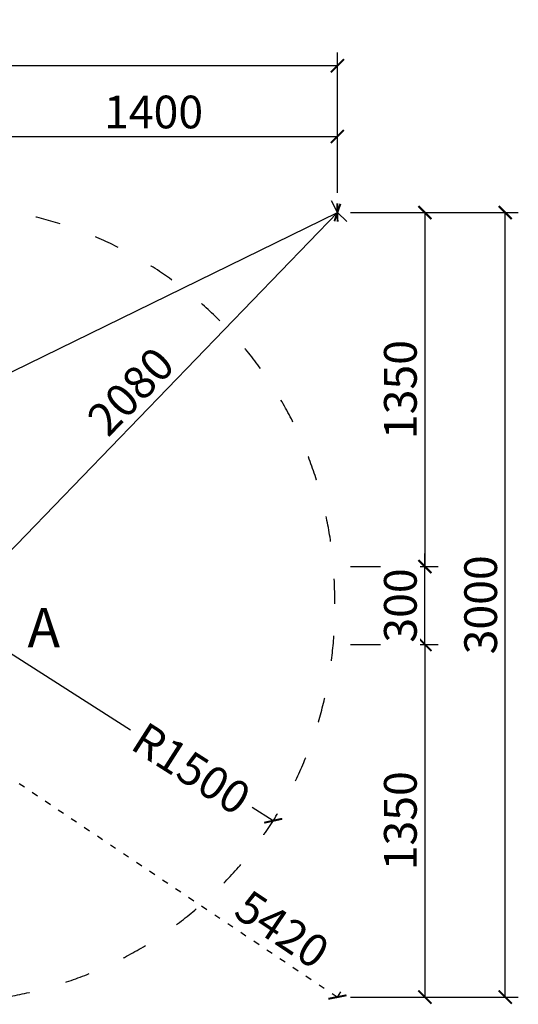
# Model space of a CAD drawing. Units: millimetres. Extents: x -1337 to 14337, y 1170 to 24614.
# Drawn here: x 10725 to 12630, y 1607 to 5369 of the extents above; entities that cross this region are included whole.
import ezdxf

# ---------------------------------------------------------------- set-up
doc = ezdxf.new("R2010")
doc.units = ezdxf.units.MM
doc.linetypes.add('ACAD_ISO03W100', pattern=[30, 12, -18])
doc.layers.add('KOTY', color=7, linetype='Continuous', lineweight=13)
doc.layers.add('KÓTY', color=7, linetype='Continuous')
doc.layers.add('PADOVA_ZONA', color=1, linetype='ACAD_ISO03W100')
doc.styles.add('arial', font='arial.ttf')
doc.dimstyles.new('KOTY_50', dxfattribs={"dimtxt": 125, "dimasz": 50, "dimexe": 50, "dimexo": 50, "dimgap": 30, "dimtad": 1, "dimdec": 0, "dimrnd": 10, "dimdsep": 46, "dimtxsty": 'arial', "dimblk": 'ARCHTICK', "dimcen": -1.5, "dimclrt": 2, "dimadec": 0, "dimazin": 0, "dimtfac": 0.63, "dimtdec": 0, "dimtix": 1, "dimtmove": 2, "dimatfit": 3, "dimldrblk": 'KOTA', "dimfxl": 400, "dimfxlon": 1, "dimtfill": 1, "dimtolj": 1, "dimtzin": 0, "dimarcsym": 0})

# ---------------------------------------------------------------- blocks, each defined once
blk = doc.blocks.new('_ArchTick')
at = {"color": 0, "linetype": 'ByBlock', "const_width": 0.15}
blk.add_lwpolyline([(-0.5, -0.5), (0.5, 0.5)], dxfattribs=at)
blk = doc.blocks.new('*D36')
at = {"layer": 'Defpoints', "color": 0, "ltscale": 8, "transparency": 16777216}
for p in [(11939.2, 4922.8), (10534.6, 4657.9), (11939.2, 4657.9)]:
    blk.add_point(p, dxfattribs=at)
at = {"layer": 'KOTY', "color": 0, "lineweight": -2, "ltscale": 8, "transparency": 16777216}
for p, q in [((10534.6, 4707.9), (10534.6, 4972.8)), ((11939.2, 4707.9), (11939.2, 4972.8)), ((10534.6, 4922.8), (11939.2, 4922.8))]:
    blk.add_line(p, q, dxfattribs=at)
at = {"layer": 'KOTY', "color": 0, "lineweight": -2, "ltscale": 8, "transparency": 16777216, "xscale": 50, "yscale": 50, "zscale": 50, "rotation": 180}
blk.add_blockref('_ArchTick', (10534.6, 4922.8), dxfattribs=at)
at = {"layer": 'KOTY', "color": 0, "lineweight": -2, "ltscale": 8, "transparency": 16777216, "xscale": 50, "yscale": 50, "zscale": 50}
blk.add_blockref('_ArchTick', (11939.2, 4922.8), dxfattribs=at)
at = {"layer": 'KOTY', "color": 2, "ltscale": 8, "transparency": 16777216, "insert": (11236.9, 5016.6), "char_height": 125, "attachment_point": 5, "style": 'arial', "bg_fill": 3, "box_fill_scale": 1.1, "bg_fill_color": 256, "bg_fill_true_color": 13158600, "bg_fill_transparency": 0}
blk.add_mtext('\\A1;1400', dxfattribs=at)
blk = doc.blocks.new('KOTA')
for p, q in [((-75, -75), (75, 75)), ((0, 75), (0, -75)), ((-75, 0), (75, 0))]:
    blk.add_line(p, q)
blk = doc.blocks.new('*D37')
at = {"layer": 'Defpoints', "color": 0, "ltscale": 8, "transparency": 16777216}
for p in [(7435.2, 5193.4), (7435.2, 4657.9), (11939.2, 4657.9)]:
    blk.add_point(p, dxfattribs=at)
at = {"layer": 'KOTY', "color": 0, "lineweight": -2, "ltscale": 8, "transparency": 16777216}
for p, q in [((7435.2, 4793.4), (7435.2, 5243.4)), ((11939.2, 4793.4), (11939.2, 5243.4)), ((11939.2, 5193.4), (7435.2, 5193.4))]:
    blk.add_line(p, q, dxfattribs=at)
at = {"layer": 'KOTY', "color": 0, "lineweight": -2, "ltscale": 8, "transparency": 16777216, "xscale": 50, "yscale": 50, "zscale": 50, "rotation": 180}
blk.add_blockref('_ArchTick', (7435.2, 5193.4), dxfattribs=at)
at = {"layer": 'KOTY', "color": 0, "lineweight": -2, "ltscale": 8, "transparency": 16777216, "xscale": 50, "yscale": 50, "zscale": 50}
blk.add_blockref('_ArchTick', (11939.2, 5193.4), dxfattribs=at)
at = {"layer": 'KOTY', "color": 2, "ltscale": 8, "transparency": 16777216, "insert": (9687.2, 5287.2), "char_height": 125, "attachment_point": 5, "style": 'arial', "bg_fill": 3, "box_fill_scale": 1.1, "bg_fill_color": 256, "bg_fill_true_color": 13158600, "bg_fill_transparency": 0}
blk.add_mtext('\\A1;4500', dxfattribs=at)
blk = doc.blocks.new('*D38')
at = {"layer": 'Defpoints', "color": 0, "ltscale": 8, "transparency": 16777216}
for p in [(11939.2, 4632.3), (11939.2, 3279.4), (12273.7, 3279.4)]:
    blk.add_point(p, dxfattribs=at)
at = {"layer": 'KOTY', "color": 0, "lineweight": -2, "ltscale": 8, "transparency": 16777216}
for p, q in [((11989.2, 4632.3), (12323.7, 4632.3)), ((12273.7, 4632.3), (12273.7, 3279.4)), ((11989.2, 3279.4), (12323.7, 3279.4))]:
    blk.add_line(p, q, dxfattribs=at)
at = {"layer": 'KOTY', "color": 0, "lineweight": -2, "ltscale": 8, "transparency": 16777216, "xscale": 50, "yscale": 50, "zscale": 50}
for p, rotation in [((12273.7, 4632.3), 90), ((12273.7, 3279.4), 270)]:
    blk.add_blockref('_ArchTick', p, dxfattribs=dict(at, rotation=rotation))
at = {"layer": 'KOTY', "color": 2, "ltscale": 8, "transparency": 16777216, "insert": (12179.8, 3955.9), "char_height": 125, "attachment_point": 5, "rotation": 90, "style": 'arial', "bg_fill": 3, "box_fill_scale": 1.1, "bg_fill_color": 256, "bg_fill_true_color": 13158600, "bg_fill_transparency": 0}
blk.add_mtext('\\A1;1350', dxfattribs=at)
blk = doc.blocks.new('*D40')
at = {"layer": 'Defpoints', "color": 0, "ltscale": 8, "transparency": 16777216}
for p in [(11939.2, 2982.1), (11939.2, 1634.6), (12273.7, 1634.6)]:
    blk.add_point(p, dxfattribs=at)
at = {"layer": 'KOTY', "color": 0, "lineweight": -2, "ltscale": 8, "transparency": 16777216}
for p, q in [((11989.2, 2982.1), (12323.7, 2982.1)), ((12273.7, 2982.1), (12273.7, 1634.6)), ((11989.2, 1634.6), (12323.7, 1634.6))]:
    blk.add_line(p, q, dxfattribs=at)
at = {"layer": 'KOTY', "color": 0, "lineweight": -2, "ltscale": 8, "transparency": 16777216, "xscale": 50, "yscale": 50, "zscale": 50}
for p, rotation in [((12273.7, 2982.1), 90), ((12273.7, 1634.6), 270)]:
    blk.add_blockref('_ArchTick', p, dxfattribs=dict(at, rotation=rotation))
at = {"layer": 'KOTY', "color": 2, "ltscale": 8, "transparency": 16777216, "insert": (12179.8, 2308.3), "char_height": 125, "attachment_point": 5, "rotation": 90, "style": 'arial', "bg_fill": 3, "box_fill_scale": 1.1, "bg_fill_color": 256, "bg_fill_true_color": 13158600, "bg_fill_transparency": 0}
blk.add_mtext('\\A1;1350', dxfattribs=at)
blk = doc.blocks.new('*D41')
at = {"layer": 'Defpoints', "color": 0, "ltscale": 8, "transparency": 16777216}
for p in [(11939.2, 3279.4), (12273.7, 3279.4), (11939.2, 2982.1)]:
    blk.add_point(p, dxfattribs=at)
at = {"layer": 'KOTY', "color": 0, "lineweight": -2, "ltscale": 8, "transparency": 16777216}
for p, q in [((12273.7, 3279.4), (12273.7, 3329.4)), ((11989.2, 3279.4), (12323.7, 3279.4)), ((12273.7, 2982.1), (12273.7, 3279.4)), ((11989.2, 2982.1), (12323.7, 2982.1)), ((12273.7, 2982.1), (12273.7, 2932.1))]:
    blk.add_line(p, q, dxfattribs=at)
at = {"layer": 'KOTY', "color": 0, "lineweight": -2, "ltscale": 8, "transparency": 16777216, "xscale": 50, "yscale": 50, "zscale": 50}
for p, rotation in [((12273.7, 3279.4), 270), ((12273.7, 2982.1), 90)]:
    blk.add_blockref('_ArchTick', p, dxfattribs=dict(at, rotation=rotation))
at = {"layer": 'KOTY', "color": 2, "ltscale": 8, "transparency": 16777216, "insert": (12179.8, 3130.8), "char_height": 125, "attachment_point": 5, "rotation": 90, "style": 'arial', "bg_fill": 3, "box_fill_scale": 1.1, "bg_fill_color": 256, "bg_fill_true_color": 13158600, "bg_fill_transparency": 0}
blk.add_mtext('\\A1;300', dxfattribs=at)
blk = doc.blocks.new('*D42')
at = {"layer": 'Defpoints', "color": 0, "ltscale": 8, "transparency": 16777216}
for p in [(11939.2, 4632.3), (12580.4, 4632.3), (11939.2, 1634.6)]:
    blk.add_point(p, dxfattribs=at)
at = {"layer": 'KOTY', "color": 0, "lineweight": -2, "ltscale": 8, "transparency": 16777216}
for p, q in [((12180.4, 4632.3), (12630.4, 4632.3)), ((12580.4, 1634.6), (12580.4, 4632.3)), ((12180.4, 1634.6), (12630.4, 1634.6))]:
    blk.add_line(p, q, dxfattribs=at)
at = {"layer": 'KOTY', "color": 0, "lineweight": -2, "ltscale": 8, "transparency": 16777216, "xscale": 50, "yscale": 50, "zscale": 50}
for p, rotation in [((12580.4, 4632.3), 90), ((12580.4, 1634.6), 270)]:
    blk.add_blockref('_ArchTick', p, dxfattribs=dict(at, rotation=rotation))
at = {"layer": 'KOTY', "color": 2, "ltscale": 8, "transparency": 16777216, "insert": (12486.6, 3133.4), "char_height": 125, "attachment_point": 5, "rotation": 90, "style": 'arial', "bg_fill": 3, "box_fill_scale": 1.1, "bg_fill_color": 256, "bg_fill_true_color": 13158600, "bg_fill_transparency": 0}
blk.add_mtext('\\A1;3000', dxfattribs=at)
blk = doc.blocks.new('*D43')
at = {"layer": 'Defpoints', "color": 0, "linetype": 'ACAD_ISO03W100', "ltscale": 2, "transparency": 16777216}
for p in [(7435.2, 4657.9), (11939.2, 1634.6), (11939.2, 1634.6)]:
    blk.add_point(p, dxfattribs=at)
at = {"layer": 'KÓTY', "color": 0, "linetype": 'ACAD_ISO03W100', "lineweight": -2, "ltscale": 2, "transparency": 16777216}
for p, q in [((7435.2, 4657.9), (7407.3, 4616.4)), ((7435.2, 4657.9), (11939.2, 1634.6)), ((11939.2, 1634.6), (11967.1, 1676.1))]:
    blk.add_line(p, q, dxfattribs=at)
at = {"layer": 'KÓTY', "color": 0, "linetype": 'ACAD_ISO03W100', "lineweight": -2, "ltscale": 2, "transparency": 16777216, "xscale": 50, "yscale": 50, "zscale": 50}
for p, rotation in [((7435.2, 4657.9), 146.1284074002326), ((11939.2, 1634.6), 326.1284074002326)]:
    blk.add_blockref('_ArchTick', p, dxfattribs=dict(at, rotation=rotation))
at = {"layer": 'KÓTY', "color": 2, "linetype": 'ACAD_ISO03W100', "ltscale": 2, "transparency": 16777216, "insert": (11728.2, 1893.4), "char_height": 125, "attachment_point": 5, "rotation": 326.1284, "style": 'arial', "bg_fill": 3, "box_fill_scale": 1.1, "bg_fill_color": 256, "bg_fill_true_color": 13158600, "bg_fill_transparency": 0}
blk.add_mtext('\\A1;5420', dxfattribs=at)
blk = doc.blocks.new('*D45')
at = {"layer": 'Defpoints', "color": 0, "ltscale": 8, "transparency": 16777216}
for p in [(11939.2, 4632.3), (11939.2, 4632.3), (8879.7, 3136.4)]:
    blk.add_point(p, dxfattribs=at)
at = {"layer": 'KÓTY', "color": 0, "lineweight": -2, "ltscale": 8, "transparency": 16777216}
for p, q in [((11939.2, 4632.3), (11917.2, 4677.2)), ((8879.7, 3136.4), (11939.2, 4632.3)), ((8879.7, 3136.4), (8901.7, 3091.5))]:
    blk.add_line(p, q, dxfattribs=at)
at = {"layer": 'KÓTY', "color": 0, "lineweight": -2, "ltscale": 8, "transparency": 16777216, "xscale": 50, "yscale": 50, "zscale": 50}
for p, rotation in [((11939.2, 4632.3), 26.05668086231639), ((8879.7, 3136.4), 206.0566808623164)]:
    blk.add_blockref('_ArchTick', p, dxfattribs=dict(at, rotation=rotation))
at = {"layer": 'KÓTY', "color": 2, "ltscale": 8, "transparency": 16777216, "insert": (10368.2, 3968.7), "char_height": 125, "attachment_point": 5, "rotation": 26.0567, "style": 'arial', "bg_fill": 3, "box_fill_scale": 1.1, "bg_fill_color": 256, "bg_fill_true_color": 13158600, "bg_fill_transparency": 0}
blk.add_mtext('\\A1;3410', dxfattribs=at)
blk = doc.blocks.new('*D46')
at = {"layer": 'Defpoints', "color": 0, "ltscale": 8, "transparency": 16777216}
for p in [(11939.2, 4632.3), (10494.6, 3136.4), (10494.6, 3136.4)]:
    blk.add_point(p, dxfattribs=at)
at = {"layer": 'KÓTY', "color": 0, "lineweight": -2, "ltscale": 8, "transparency": 16777216}
for p, q in [((11939.2, 4632.3), (10494.6, 3136.4)), ((11939.2, 4632.3), (11975.2, 4597.6)), ((10494.6, 3136.4), (10458.7, 3171.1))]:
    blk.add_line(p, q, dxfattribs=at)
at = {"layer": 'KÓTY', "color": 0, "lineweight": -2, "ltscale": 8, "transparency": 16777216, "xscale": 50, "yscale": 50, "zscale": 50}
for p, rotation in [((11939.2, 4632.3), 46.00114626534712), ((10494.6, 3136.4), 226.0011462653471)]:
    blk.add_blockref('_ArchTick', p, dxfattribs=dict(at, rotation=rotation))
at = {"layer": 'KÓTY', "color": 2, "ltscale": 8, "transparency": 16777216, "insert": (11149.4, 3949.5), "char_height": 125, "attachment_point": 5, "rotation": 46.0011, "style": 'arial', "bg_fill": 3, "box_fill_scale": 1.1, "bg_fill_color": 256, "bg_fill_true_color": 13158600, "bg_fill_transparency": 0}
blk.add_mtext('\\A1;2080', dxfattribs=at)
blk = doc.blocks.new('*D51')
at = {"layer": 'Defpoints', "color": 0, "ltscale": 8, "transparency": 16777216}
for p in [(10429.2, 3114.9), (11693.9, 2308.3)]:
    blk.add_point(p, dxfattribs=at)
at = {"layer": 'KÓTY', "color": 0, "lineweight": -2, "ltscale": 8, "transparency": 16777216}
for p, q in [((10429.2, 3114.9), (11148.3, 2656.3)), ((11693.9, 2308.3), (11614.1, 2359.2))]:
    blk.add_line(p, q, dxfattribs=at)
at = {"layer": 'KÓTY', "color": 2, "ltscale": 8, "transparency": 16777216, "insert": (11381.2, 2507.7), "char_height": 125, "attachment_point": 5, "rotation": 327.4703, "style": 'arial', "bg_fill": 3, "box_fill_scale": 1.1, "bg_fill_color": 256, "bg_fill_true_color": 13158600, "bg_fill_transparency": 0}
blk.add_mtext('\\A1;R1500', dxfattribs=at)
at = {"layer": 'KÓTY', "color": 0, "lineweight": -2, "ltscale": 8, "transparency": 16777216, "xscale": 50, "yscale": 50, "zscale": 50, "rotation": 327.4702580881644}
blk.add_blockref('_ArchTick', (11693.9, 2308.3), dxfattribs=at)

msp = doc.modelspace()

# ---------------------------------------------------------------- linework, layer by layer
at = {"layer": 'PADOVA_ZONA', "ltscale": 8}
for centre, start, end in [((10429.1904, 3158.2218), 359.1721977, 91.223739), ((10429.1904, 3114.8797), 270, 0.8278023)]:
    msp.add_arc(centre, 1500, start, end, dxfattribs=at)

# ---------------------------------------------------------------- next in the draw order: dimensions: what is measured, and where the dimension line sits
at = {"layer": 'KOTY', "ltscale": 8}
dim = msp.add_linear_dim(base=(11939.1904, 4922.8027), p1=(10534.636, 4657.8797), p2=(11939.1904, 4657.8797), dimstyle='KOTY_50', dxfattribs=at)
dim.commit()
dim.dimension.update_dxf_attribs({"geometry": '*D36', "text_midpoint": (11236.9132, 5016.6243)})
dim = msp.add_linear_dim(base=(12273.6982, 1634.5576), p1=(11939.1904, 2982.097), p2=(11939.1904, 1634.5576), angle=90, dimstyle='KOTY_50', dxfattribs=at)
dim.commit()
dim.dimension.update_dxf_attribs({"geometry": '*D40', "text_midpoint": (12179.8339, 2308.3273)})

# ---------------------------------------------------------------- next in the draw order: dimensions: what is measured, and where the dimension line sits
dim = msp.add_linear_dim(base=(7435.1904, 5193.3968), p1=(11939.1904, 4657.8797), p2=(7435.1904, 4657.8797), dimstyle='KOTY_50', dxfattribs=at)
dim.commit()
dim.dimension.update_dxf_attribs({"geometry": '*D37', "text_midpoint": (9687.1904, 5287.2184)})

# ---------------------------------------------------------------- next in the draw order: dimensions: what is measured, and where the dimension line sits
dim = msp.add_linear_dim(base=(12273.6982, 3279.4043), p1=(11939.1904, 4632.3194), p2=(11939.1904, 3279.4043), angle=90, dimstyle='KOTY_50', dxfattribs=at)
dim.commit()
dim.dimension.update_dxf_attribs({"geometry": '*D38', "text_midpoint": (12179.8339, 3955.8619)})

# ---------------------------------------------------------------- next in the draw order: dimensions: what is measured, and where the dimension line sits
dim = msp.add_linear_dim(base=(12273.6982, 3279.4043), p1=(11939.1904, 2982.097), p2=(11939.1904, 3279.4043), angle=90, dimstyle='KOTY_50', dxfattribs=at)
dim.commit()
dim.dimension.update_dxf_attribs({"geometry": '*D41', "text_midpoint": (12179.8339, 3130.7506)})

# ---------------------------------------------------------------- next in the draw order: dimensions: what is measured, and where the dimension line sits
dim = msp.add_linear_dim(base=(12580.4479, 4632.3194), p1=(11939.1904, 1634.5576), p2=(11939.1904, 4632.3194), angle=90, dimstyle='KOTY_50', dxfattribs=at)
dim.commit()
dim.dimension.update_dxf_attribs({"geometry": '*D42', "text_midpoint": (12486.5837, 3133.4385)})

# ---------------------------------------------------------------- next in the draw order: dimensions: what is measured, and where the dimension line sits
at = {"layer": 'KÓTY', "linetype": 'ACAD_ISO03W100', "ltscale": 2}
dim = msp.add_linear_dim(base=(11939.1904, 1634.5576), p1=(7435.1904, 4657.8797), p2=(11939.1904, 1634.5576), angle=326.1284074, dimstyle='KOTY_50', dxfattribs=at)
dim.commit()
dim.dimension.update_dxf_attribs({"geometry": '*D43', "text_midpoint": (11728.2485, 1893.4357), "dimtype": 161})

# ---------------------------------------------------------------- next in the draw order: dimensions: what is measured, and where the dimension line sits
at = {"layer": 'KÓTY', "ltscale": 8}
dim = msp.add_aligned_dim(p1=(8879.7447, 3136.3797), p2=(11939.1904, 4632.3194), distance=0, dimstyle='KOTY_50', dxfattribs=at)
dim.commit()
dim.dimension.update_dxf_attribs({"geometry": '*D45', "text_midpoint": (10368.2367, 3968.6734)})

# ---------------------------------------------------------------- next in the draw order: dimensions: what is measured, and where the dimension line sits
dim = msp.add_aligned_dim(p1=(11939.1904, 4632.3194), p2=(10494.636, 3136.3797), distance=0, dimstyle='KOTY_50', dxfattribs=at)
dim.commit()
dim.dimension.update_dxf_attribs({"geometry": '*D46', "text_midpoint": (11149.4223, 3949.5222)})

# ---------------------------------------------------------------- next in the draw order: dimensions: what is measured, and where the dimension line sits
dim = msp.add_radius_dim(center=(10429.1904, 3114.8797), mpoint=(11693.859, 2308.2737), dimstyle='KOTY_50', dxfattribs=at)
dim.commit()
dim.dimension.update_dxf_attribs({"geometry": '*D51', "text_midpoint": (11381.167, 2507.7087), "dimtype": 164})

# ---------------------------------------------------------------- next in the draw order: texts
at = {"layer": 'KÓTY', "insert": (10755.2251, 3121.2117), "char_height": 150, "width": 601.00824, "attachment_point": 1, "style": 'arial'}
msp.add_mtext('A', dxfattribs=at)

doc.saveas('drawing.dxf')
